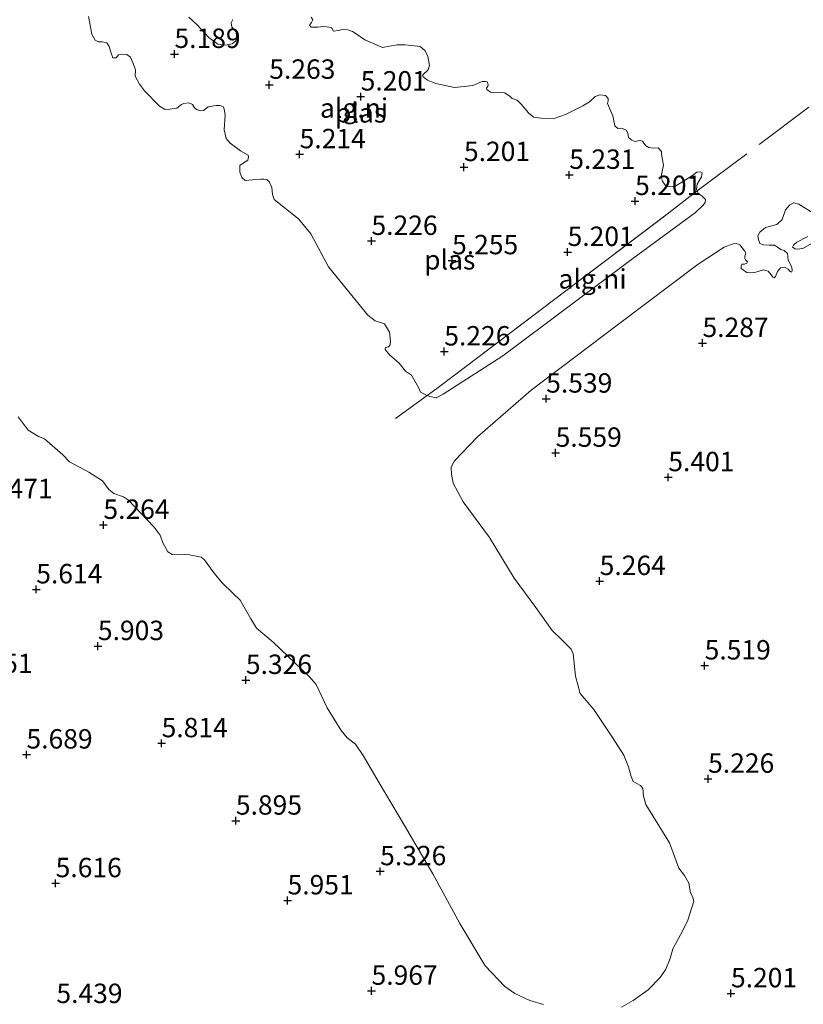
# Model space of a CAD drawing. Units: metres. Extents: x 169998 to 180002, y 424998 to 431251.
# Drawn here: x 172664 to 172765, y 425895 to 426022 of the extents above; entities that cross this region are included whole.
import ezdxf
from ezdxf.enums import TextEntityAlignment as Align

# ---------------------------------------------------------------- set-up
doc = ezdxf.new("R2010")
doc.units = ezdxf.units.M
doc.linetypes.add('IE-TERREINAFSCHEIDING', pattern=[10, 8, -2])
doc.layers.get('0').update_dxf_attribs({"lineweight": 25})
doc.layers.add('B-ME-GW-HOOGTEPUNT-S-B1', color=10, linetype='Continuous')
for name, color, linetype, lineweight in [('B-ME-IE-GRONDWERKLIJN-GROND_NIETINGERICHT-GV-B6', 253, 'Continuous', 18), ('B-ME-IE-TERREINAFSCHEIDING-RASTERHEKWERK-L-B1', 8, 'IE-TERREINAFSCHEIDING', 18), ('B-ME-OG-WATER-GV-B6', 153, 'Continuous', 18)]:
    doc.layers.add(name, color=color, linetype=linetype, lineweight=lineweight)
doc.styles.add('NLCS-ISO', font='NLCS-ISO.TTF')

# ---------------------------------------------------------------- blocks, each defined once
blk = doc.blocks.new('hoogtepunt')
for p, q in [((-0.5, 0), (0.5, 0)), ((0, 0.5), (0, -0.5))]:
    blk.add_line(p, q)

msp = doc.modelspace()

# ---------------------------------------------------------------- linework, layer by layer
at = {"layer": 'B-ME-IE-GRONDWERKLIJN-GROND_NIETINGERICHT-GV-B6'}
for points in [[(172751.544, 425999.878, 5.12), (172748.515, 425997.544, 5.208), (172747.678, 425996.9, 5.232), (172733.063, 425985.81, 5.328), (172720.298, 425976.115, 5.32), (172718.007, 425974.426, 5.189), (172716.789, 425973.528, 5.12), (172715.923, 425973.955, 5.12), (172715.652, 425974.556, 5.12), (172714.782, 425976.145, 5.12), (172713.994, 425976.667, 5.12), (172713.182, 425977.684, 5.12), (172711.948, 425978.737, 5.12), (172711.378, 425979.439, 5.12), (172711.432, 425979.68, 5.12), (172711.813, 425979.798, 5.12), (172712.025, 425980.029, 5.12), (172712.052, 425980.53, 5.12), (172711.932, 425981.697, 5.12), (172711.276, 425982.731, 5.12), (172710.079, 425983.158, 5.12), (172709.141, 425983.875, 5.12), (172704.072, 425990.117, 5.12), (172701.805, 425994.34, 5.12), (172700.215, 425996.3, 5.12), (172697.077, 425998.783, 5.12), (172696.853, 425999.441, 5.12), (172696.762, 426000.323, 5.12), (172696.457, 426000.999, 5.12), (172696.132, 426001.359, 5.12), (172695.735, 426001.397, 5.12), (172695.34, 426001.409, 5.12), (172694.277, 426001.3, 5.12), (172693.341, 426001.23, 5.12), (172692.907, 426001.631, 5.12), (172692.656, 426002.287, 5.12), (172692.672, 426003.154, 5.12), (172692.936, 426003.39, 5.12), (172693.674, 426003.859, 5.12), (172693.787, 426004.29, 5.12), (172693.714, 426004.492, 5.12), (172692.74, 426005.048, 5.12), (172691.407, 426006.038, 5.12), (172690.899, 426006.641, 5.12), (172690.655, 426007.743, 5.12), (172690.747, 426009.666, 5.12), (172690.688, 426010.236, 5.12), (172690.56, 426010.721, 5.12), (172690.121, 426010.912, 5.12), (172689.625, 426010.887, 5.12), (172688.57, 426010.701, 5.12), (172687.987, 426010.248, 5.12), (172687.598, 426010.208, 5.12), (172687.084, 426010.365, 5.12), (172686.827, 426010.574, 5.12), (172686.572, 426011.02, 5.12), (172686.104, 426011.234, 5.12), (172685.456, 426011.168, 5.12), (172685.158, 426011.006, 5.12), (172684.523, 426010.548, 5.12), (172683.621, 426010.403, 5.12), (172683.022, 426010.368, 5.12), (172682.294, 426010.817, 5.12), (172680.388, 426012.797, 5.12), (172679.724, 426013.647, 5.12), (172679.172, 426014.691, 5.12), (172679.219, 426015.508, 5.12), (172678.926, 426016.317, 5.12), (172678.582, 426017.12, 5.12), (172678.101, 426017.464, 5.12), (172677.494, 426017.507, 5.12), (172677.007, 426017.404, 5.12), (172676.704, 426017.033, 5.12), (172676.312, 426017.019, 5.12), (172676.025, 426017.775, 5.12), (172675.821, 426018.488, 5.12), (172675.511, 426018.955, 5.12), (172674.922, 426019.078, 5.12), (172674.447, 426019.108, 5.12), (172674.031, 426019.327, 5.12), (172673.589, 426020.068, 5.12), (172673.17, 426022.358, 5.12)], [(172686.1, 426022.267, 5.12), (172687.146, 426021.274, 5.12), (172688.673, 426019.674, 5.12), (172689.811, 426018.795, 5.12), (172690.795, 426018.66, 5.12), (172691.666, 426018.854, 5.12), (172692.124, 426019.242, 5.12), (172692.229, 426019.751, 5.12), (172692.165, 426020.373, 5.12), (172691.897, 426020.686, 5.12), (172691.603, 426020.997, 5.12), (172691.545, 426021.567, 5.12), (172691.764, 426021.983, 5.12)], [(172701.853, 426022.257, 5.12), (172702.043, 426021.936, 5.12), (172701.867, 426021.603, 5.12), (172701.64, 426021.265, 5.12), (172701.851, 426020.999, 5.12), (172702.717, 426020.983, 5.12), (172703.469, 426021.06, 5.12), (172704.45, 426020.951, 5.12), (172704.708, 426020.479, 5.12), (172705.357, 426020.545, 5.12), (172705.813, 426020.697, 5.12), (172706.578, 426020.644, 5.12), (172707.149, 426020.441, 5.12), (172707.513, 426020.216, 5.12), (172708.755, 426019.347, 5.12), (172711.033, 426018.349, 5.12), (172711.933, 426018.52, 5.12), (172712.936, 426018.701, 5.12), (172713.956, 426018.727, 5.12), (172715.894, 426018.48, 5.12), (172716.469, 426017.989, 5.12), (172716.857, 426017.269, 5.12), (172717.063, 426016.032, 5.12), (172716.908, 426015.492, 5.12), (172716.215, 426014.844, 5.12), (172716.236, 426014.637, 5.12), (172716.808, 426014.171, 5.12), (172717.904, 426013.707, 5.12), (172720.315, 426013.194, 5.12), (172721.557, 426013.347, 5.12), (172722.67, 426013.488, 5.12), (172723.878, 426013.978, 5.12), (172724.295, 426013.995, 5.12), (172724.511, 426013.938, 5.12), (172724.626, 426013.583, 5.12), (172724.592, 426013.396, 5.12), (172724.411, 426013.116, 5.12), (172724.479, 426012.965, 5.12), (172724.934, 426012.619, 5.12), (172725.91, 426012.562, 5.12), (172726.779, 426012.52, 5.12), (172727.455, 426012.065, 5.12), (172727.717, 426011.803, 5.12), (172728.369, 426011.582, 5.12), (172728.868, 426011.056, 5.12), (172729.821, 426009.948, 5.12), (172730.481, 426009.387, 5.12), (172731.464, 426009.252, 5.12), (172733.146, 426009.215, 5.12), (172734.613, 426009.732, 5.12), (172736.831, 426010.85, 5.12), (172737.696, 426011.358, 5.12), (172738.413, 426012.034, 5.12), (172739.017, 426012.28, 5.12), (172739.759, 426012.199, 5.12), (172740.089, 426011.787, 5.12), (172740.093, 426011.499, 5.12), (172740.023, 426011.151, 5.12), (172740.684, 426009.568, 5.12), (172740.946, 426008.284, 5.12), (172741.323, 426007.93, 5.12), (172741.79, 426007.978, 5.12), (172742.421, 426007.702, 5.12), (172742.617, 426007.328, 5.12), (172742.727, 426006.763, 5.12), (172743.127, 426006.437, 5.12), (172743.564, 426006.272, 5.12), (172744.181, 426006.388, 5.12), (172744.531, 426006.293, 5.12), (172744.903, 426005.728, 5.12), (172745.348, 426005.485, 5.12), (172745.906, 426005.412, 5.12), (172746.531, 426005.449, 5.12), (172746.947, 426004.968, 5.12), (172746.958, 426004.602, 5.12), (172747.111, 426003.884, 5.12), (172747.208, 426003.186, 5.12), (172746.908, 426001.767, 5.12), (172747.107, 426001.105, 5.12), (172747.505, 426000.544, 5.12), (172748.172, 426000.428, 5.12), (172748.815, 426000.547, 5.12), (172750.934, 426001.865, 5.12), (172751.519, 426002.292, 5.12), (172751.958, 426002.363, 5.12), (172752.184, 426002.202, 5.12), (172752.105, 426001.696, 5.12), (172751.862, 426001.252, 5.12), (172751.573, 426000.751, 5.12), (172751.455, 426000.11, 5.12), (172751.544, 425999.878, 5.12)], [(172751.346, 425997.084, 5.12), (172743.25, 425991.17, 5.12), (172726.53, 425978.633, 5.12), (172718.835, 425973.677, 5.12), (172717.941, 425973.192, 5.12), (172717.11, 425973.369, 5.12), (172716.789, 425973.528, 5.12), (172718.007, 425974.426, 5.189), (172720.298, 425976.115, 5.32), (172733.063, 425985.81, 5.328), (172747.678, 425996.9, 5.232), (172748.515, 425997.544, 5.208), (172751.544, 425999.878, 5.12), (172751.669, 425999.555, 5.12), (172752.178, 425999.188, 5.12), (172752.641, 425998.763, 5.12), (172752.575, 425998.39, 5.12), (172752.298, 425998.021, 5.12), (172751.346, 425997.084, 5.12)], [(172741.819, 425894.655, 5.12), (172743.327, 425895.544, 5.12), (172745.256, 425896.921, 5.12), (172746.773, 425898.492, 5.12), (172747.499, 425899.588, 5.12), (172748.066, 425900.957, 5.12), (172748.411, 425902.198, 5.12), (172749.674, 425904.45, 5.12), (172750.363, 425905.91, 5.12), (172751.112, 425908.319, 5.12), (172750.97, 425908.933, 5.12), (172750.684, 425909.428, 5.12), (172750.479, 425910.665, 5.12), (172749.908, 425911.629, 5.12), (172749.182, 425912.576, 5.12), (172748.006, 425915.863, 5.12), (172744.959, 425920.792, 5.12), (172744.64, 425921.861, 5.12), (172744.562, 425922.875, 5.12), (172744.237, 425923.234, 5.12), (172743.32, 425923.743, 5.12), (172743.067, 425924.425, 5.12), (172742.732, 425925.649, 5.12), (172742.131, 425927.16, 5.12), (172740.668, 425929.421, 5.12), (172738.254, 425933.026, 5.12), (172736.467, 425935.123, 5.12), (172735.872, 425937.342, 5.12), (172735.577, 425940.221, 5.12), (172735.332, 425940.825, 5.12), (172734.136, 425942.013, 5.12), (172732.859, 425943.219, 5.12), (172730.774, 425946.176, 5.12), (172727.999, 425949.98, 5.12), (172724.816, 425955.21, 5.12), (172721.437, 425959.791, 5.12), (172720.116, 425962.198, 5.12), (172719.893, 425963.355, 5.12), (172719.88, 425964.244, 5.12), (172720.27, 425965.044, 5.12), (172723.277, 425968.183, 5.12), (172730.155, 425974.208, 5.12), (172741.442, 425982.729, 5.12), (172751.686, 425990.436, 5.12), (172755.053, 425992.616, 5.12), (172756.186, 425993.073, 5.12), (172756.627, 425993.118, 5.12), (172757.04, 425992.924, 5.12), (172757.667, 425992.176, 5.12), (172757.831, 425991.852, 5.12), (172757.687, 425991.47, 5.12), (172757.69, 425991.183, 5.12), (172757.789, 425990.983, 5.12), (172758.023, 425990.745, 5.12), (172757.938, 425990.553, 5.12), (172757.661, 425990.446, 5.12), (172757.292, 425990.46, 5.12), (172757.207, 425990.268, 5.12), (172757.221, 425989.876, 5.12), (172757.954, 425989.375, 5.12), (172758.405, 425989.316, 5.12), (172759.132, 425989.391, 5.12), (172760.096, 425989.699, 5.12), (172760.69, 425989.524, 5.12), (172761.104, 425989.069, 5.12), (172761.292, 425988.774, 5.12), (172761.484, 425988.688, 5.12), (172761.652, 425988.837, 5.12), (172761.899, 425989.491, 5.12), (172762.295, 425989.977, 5.12), (172762.785, 425990.054, 5.12), (172763.258, 425989.788, 5.12), (172763.552, 425989.477, 5.12), (172763.718, 425989.389, 5.12), (172763.803, 425989.581, 5.12), (172763.753, 425990.074, 5.12), (172763.294, 425990.971, 5.12), (172763.18, 425991.824, 5.12), (172762.749, 425992.199, 5.12), (172762.344, 425992.315, 5.12), (172761.92, 425992.612, 5.12), (172761.497, 425992.909, 5.12), (172760.817, 425992.892, 5.12), (172760.078, 425992.947, 5.12), (172759.615, 425993.11, 5.12), (172759.433, 425993.615, 5.12), (172759.359, 425994.079, 5.12), (172759.625, 425994.552, 5.12), (172760.347, 425995.176, 5.12), (172761.801, 425995.561, 5.12), (172762.498, 425996.183, 5.12), (172762.92, 425997.432, 5.12), (172763.482, 425998.092, 5.12), (172764.008, 425998.33, 5.12), (172764.628, 425998.157, 5.12), (172766.223, 425997.168, 5.12)], [(172765.813, 425994.007, 5.12), (172764.396, 425993.259, 5.12), (172763.964, 425992.874, 5.12), (172763.83, 425992.65, 5.12), (172764.167, 425992.423, 5.12), (172764.406, 425992.395, 5.12), (172765.184, 425992.475, 5.12), (172766.298, 425993.113, 5.12)], [(172664.095, 425970.767, 5.12), (172665.399, 425969.04, 5.12), (172666.714, 425968.231, 5.12), (172667.477, 425967.942, 5.12), (172669.864, 425965.88, 5.12), (172670.72, 425964.946, 5.12), (172673.188, 425963.626, 5.12), (172674.978, 425962.526, 5.12), (172675.774, 425961.402, 5.12), (172676.403, 425960.89, 5.12), (172677.652, 425960.467, 5.12), (172678.325, 425960.038, 5.12), (172679.886, 425958.363, 5.12), (172681.618, 425956.549, 5.12), (172682.404, 425955.529, 5.12), (172682.744, 425954.515, 5.12), (172683.385, 425953.376, 5.12), (172683.943, 425953.04, 5.12), (172686.177, 425952.98, 5.12), (172687.675, 425952.688, 5.12), (172688.106, 425952.313, 5.12), (172689.299, 425950.653, 5.12), (172690.43, 425949.328, 5.12), (172691.767, 425948.049, 5.12), (172692.701, 425947.123, 5.12), (172694.074, 425944.721, 5.12), (172694.798, 425943.538, 5.12), (172696.95, 425941.714, 5.12), (172701.626, 425937.266, 5.12), (172702.489, 425936.254, 5.12), (172703.898, 425933.253, 5.12), (172705.692, 425930.318, 5.12), (172706.468, 425929.402, 5.12), (172707.546, 425928.595, 5.12), (172708.536, 425927.124, 5.12), (172710.602, 425923.588, 5.12), (172713.866, 425918.078, 5.12), (172717.516, 425911.873, 5.12), (172720.979, 425905.44, 5.12), (172724.264, 425899.985, 5.12), (172726.763, 425897.332, 5.12), (172728.06, 425896.443, 5.12), (172729.987, 425895.54, 5.12), (172731.771, 425895.015, 5.12)]]:
    msp.add_polyline3d(points, dxfattribs=at)
at = {"layer": 'B-ME-IE-TERREINAFSCHEIDING-RASTERHEKWERK-L-B1'}
msp.add_polyline3d([(172712.709, 425970.563, 5.12), (172716.789, 425973.528, 5.12), (172718.007, 425974.426, 5.189), (172720.298, 425976.115, 5.32), (172733.063, 425985.81, 5.328), (172747.678, 425996.9, 5.232), (172748.515, 425997.544, 5.208), (172751.544, 425999.878, 5.12), (172779.727, 426021.039, 5.12), (172784.709, 426024.852, 5.872), (172787.671, 426027.083, 6.338), (172789.041, 426028.116, 6.554)], dxfattribs=at)
at = {"layer": 'B-ME-OG-WATER-GV-B6'}
for points in [[(172673.17, 426022.358, 5.12), (172673.589, 426020.068, 5.12), (172674.031, 426019.327, 5.12), (172674.447, 426019.108, 5.12), (172674.922, 426019.078, 5.12), (172675.511, 426018.955, 5.12), (172675.821, 426018.488, 5.12), (172676.025, 426017.775, 5.12), (172676.312, 426017.019, 5.12), (172676.704, 426017.033, 5.12), (172677.007, 426017.404, 5.12), (172677.494, 426017.507, 5.12), (172678.101, 426017.464, 5.12), (172678.582, 426017.12, 5.12), (172678.926, 426016.317, 5.12), (172679.219, 426015.508, 5.12), (172679.172, 426014.691, 5.12), (172679.724, 426013.647, 5.12), (172680.388, 426012.797, 5.12), (172682.294, 426010.817, 5.12), (172683.022, 426010.368, 5.12), (172683.621, 426010.403, 5.12), (172684.523, 426010.548, 5.12), (172685.158, 426011.006, 5.12), (172685.456, 426011.168, 5.12), (172686.104, 426011.234, 5.12), (172686.572, 426011.02, 5.12), (172686.827, 426010.574, 5.12), (172687.084, 426010.365, 5.12), (172687.598, 426010.208, 5.12), (172687.987, 426010.248, 5.12), (172688.57, 426010.701, 5.12), (172689.625, 426010.887, 5.12), (172690.121, 426010.912, 5.12), (172690.56, 426010.721, 5.12), (172690.688, 426010.236, 5.12), (172690.747, 426009.666, 5.12), (172690.655, 426007.743, 5.12), (172690.899, 426006.641, 5.12), (172691.407, 426006.038, 5.12), (172692.74, 426005.048, 5.12), (172693.714, 426004.492, 5.12), (172693.787, 426004.29, 5.12), (172693.674, 426003.859, 5.12), (172692.936, 426003.39, 5.12), (172692.672, 426003.154, 5.12), (172692.656, 426002.287, 5.12), (172692.907, 426001.631, 5.12), (172693.341, 426001.23, 5.12), (172694.277, 426001.3, 5.12), (172695.34, 426001.409, 5.12), (172695.735, 426001.397, 5.12), (172696.132, 426001.359, 5.12), (172696.457, 426000.999, 5.12), (172696.762, 426000.323, 5.12), (172696.853, 425999.441, 5.12), (172697.077, 425998.783, 5.12), (172700.215, 425996.3, 5.12), (172701.805, 425994.34, 5.12), (172704.072, 425990.117, 5.12), (172709.141, 425983.875, 5.12), (172710.079, 425983.158, 5.12), (172711.276, 425982.731, 5.12), (172711.932, 425981.697, 5.12), (172712.052, 425980.53, 5.12), (172712.025, 425980.029, 5.12), (172711.813, 425979.798, 5.12), (172711.432, 425979.68, 5.12), (172711.378, 425979.439, 5.12), (172711.948, 425978.737, 5.12), (172713.182, 425977.684, 5.12), (172713.994, 425976.667, 5.12), (172714.782, 425976.145, 5.12), (172715.652, 425974.556, 5.12), (172715.923, 425973.955, 5.12), (172716.789, 425973.528, 5.12)], [(172691.764, 426021.983, 5.12), (172691.545, 426021.567, 5.12), (172691.603, 426020.997, 5.12), (172691.897, 426020.686, 5.12), (172692.165, 426020.373, 5.12), (172692.229, 426019.751, 5.12), (172692.124, 426019.242, 5.12), (172691.666, 426018.854, 5.12), (172690.795, 426018.66, 5.12), (172689.811, 426018.795, 5.12), (172688.673, 426019.674, 5.12), (172687.146, 426021.274, 5.12), (172686.1, 426022.267, 5.12)], [(172716.789, 425973.528, 5.12), (172717.11, 425973.369, 5.12), (172717.941, 425973.192, 5.12), (172718.835, 425973.677, 5.12), (172726.53, 425978.633, 5.12), (172743.25, 425991.17, 5.12), (172751.346, 425997.084, 5.12), (172752.298, 425998.021, 5.12), (172752.575, 425998.39, 5.12), (172752.641, 425998.763, 5.12), (172752.178, 425999.188, 5.12), (172751.669, 425999.555, 5.12), (172751.544, 425999.878, 5.12), (172751.455, 426000.11, 5.12), (172751.573, 426000.751, 5.12), (172751.862, 426001.252, 5.12), (172752.105, 426001.696, 5.12), (172752.184, 426002.202, 5.12), (172751.958, 426002.363, 5.12), (172751.519, 426002.292, 5.12), (172750.934, 426001.865, 5.12), (172748.815, 426000.547, 5.12), (172748.172, 426000.428, 5.12), (172747.505, 426000.544, 5.12), (172747.107, 426001.105, 5.12), (172746.908, 426001.767, 5.12), (172747.208, 426003.186, 5.12), (172747.111, 426003.884, 5.12), (172746.958, 426004.602, 5.12), (172746.947, 426004.968, 5.12), (172746.531, 426005.449, 5.12), (172745.906, 426005.412, 5.12), (172745.348, 426005.485, 5.12), (172744.903, 426005.728, 5.12), (172744.531, 426006.293, 5.12), (172744.181, 426006.388, 5.12), (172743.564, 426006.272, 5.12), (172743.127, 426006.437, 5.12), (172742.727, 426006.763, 5.12), (172742.617, 426007.328, 5.12), (172742.421, 426007.702, 5.12), (172741.79, 426007.978, 5.12), (172741.323, 426007.93, 5.12), (172740.946, 426008.284, 5.12), (172740.684, 426009.568, 5.12), (172740.023, 426011.151, 5.12), (172740.093, 426011.499, 5.12), (172740.089, 426011.787, 5.12), (172739.759, 426012.199, 5.12), (172739.017, 426012.28, 5.12), (172738.413, 426012.034, 5.12), (172737.696, 426011.358, 5.12), (172736.831, 426010.85, 5.12), (172734.613, 426009.732, 5.12), (172733.146, 426009.215, 5.12), (172731.464, 426009.252, 5.12), (172730.481, 426009.387, 5.12), (172729.821, 426009.948, 5.12), (172728.868, 426011.056, 5.12), (172728.369, 426011.582, 5.12), (172727.717, 426011.803, 5.12), (172727.455, 426012.065, 5.12), (172726.779, 426012.52, 5.12), (172725.91, 426012.562, 5.12), (172724.934, 426012.619, 5.12), (172724.479, 426012.965, 5.12), (172724.411, 426013.116, 5.12), (172724.592, 426013.396, 5.12), (172724.626, 426013.583, 5.12), (172724.511, 426013.938, 5.12), (172724.295, 426013.995, 5.12), (172723.878, 426013.978, 5.12), (172722.67, 426013.488, 5.12), (172721.557, 426013.347, 5.12), (172720.315, 426013.194, 5.12), (172717.904, 426013.707, 5.12), (172716.808, 426014.171, 5.12), (172716.236, 426014.637, 5.12), (172716.215, 426014.844, 5.12), (172716.908, 426015.492, 5.12), (172717.063, 426016.032, 5.12), (172716.857, 426017.269, 5.12), (172716.469, 426017.989, 5.12), (172715.894, 426018.48, 5.12), (172713.956, 426018.727, 5.12), (172712.936, 426018.701, 5.12), (172711.933, 426018.52, 5.12), (172711.033, 426018.349, 5.12), (172708.755, 426019.347, 5.12), (172707.513, 426020.216, 5.12), (172707.149, 426020.441, 5.12), (172706.578, 426020.644, 5.12), (172705.813, 426020.697, 5.12), (172705.357, 426020.545, 5.12), (172704.708, 426020.479, 5.12), (172704.45, 426020.951, 5.12), (172703.469, 426021.06, 5.12), (172702.717, 426020.983, 5.12), (172701.851, 426020.999, 5.12), (172701.64, 426021.265, 5.12), (172701.867, 426021.603, 5.12), (172702.043, 426021.936, 5.12), (172701.853, 426022.257, 5.12)], [(172766.223, 425997.168, 5.12), (172764.628, 425998.157, 5.12), (172764.008, 425998.33, 5.12), (172763.482, 425998.092, 5.12), (172762.92, 425997.432, 5.12), (172762.498, 425996.183, 5.12), (172761.801, 425995.561, 5.12), (172760.347, 425995.176, 5.12), (172759.625, 425994.552, 5.12), (172759.359, 425994.079, 5.12), (172759.433, 425993.615, 5.12), (172759.615, 425993.11, 5.12), (172760.078, 425992.947, 5.12), (172760.817, 425992.892, 5.12), (172761.497, 425992.909, 5.12), (172761.92, 425992.612, 5.12), (172762.344, 425992.315, 5.12), (172762.749, 425992.199, 5.12), (172763.18, 425991.824, 5.12), (172763.294, 425990.971, 5.12), (172763.753, 425990.074, 5.12), (172763.803, 425989.581, 5.12), (172763.718, 425989.389, 5.12), (172763.552, 425989.477, 5.12), (172763.258, 425989.788, 5.12), (172762.785, 425990.054, 5.12), (172762.295, 425989.977, 5.12), (172761.899, 425989.491, 5.12), (172761.652, 425988.837, 5.12), (172761.484, 425988.688, 5.12), (172761.292, 425988.774, 5.12), (172761.104, 425989.069, 5.12), (172760.69, 425989.524, 5.12), (172760.096, 425989.699, 5.12), (172759.132, 425989.391, 5.12), (172758.405, 425989.316, 5.12), (172757.954, 425989.375, 5.12), (172757.221, 425989.876, 5.12), (172757.207, 425990.268, 5.12), (172757.292, 425990.46, 5.12), (172757.661, 425990.446, 5.12), (172757.938, 425990.553, 5.12), (172758.023, 425990.745, 5.12), (172757.789, 425990.983, 5.12), (172757.69, 425991.183, 5.12), (172757.687, 425991.47, 5.12), (172757.831, 425991.852, 5.12), (172757.667, 425992.176, 5.12), (172757.04, 425992.924, 5.12), (172756.627, 425993.118, 5.12), (172756.186, 425993.073, 5.12), (172755.053, 425992.616, 5.12), (172751.686, 425990.436, 5.12), (172741.442, 425982.729, 5.12), (172730.155, 425974.208, 5.12), (172723.277, 425968.183, 5.12), (172720.27, 425965.044, 5.12), (172719.88, 425964.244, 5.12), (172719.893, 425963.355, 5.12), (172720.116, 425962.198, 5.12), (172721.437, 425959.791, 5.12), (172724.816, 425955.21, 5.12), (172727.999, 425949.98, 5.12), (172730.774, 425946.176, 5.12), (172732.859, 425943.219, 5.12), (172734.136, 425942.013, 5.12), (172735.332, 425940.825, 5.12), (172735.577, 425940.221, 5.12), (172735.872, 425937.342, 5.12), (172736.467, 425935.123, 5.12), (172738.254, 425933.026, 5.12), (172740.668, 425929.421, 5.12), (172742.131, 425927.16, 5.12), (172742.732, 425925.649, 5.12), (172743.067, 425924.425, 5.12), (172743.32, 425923.743, 5.12), (172744.237, 425923.234, 5.12), (172744.562, 425922.875, 5.12), (172744.64, 425921.861, 5.12), (172744.959, 425920.792, 5.12), (172748.006, 425915.863, 5.12), (172749.182, 425912.576, 5.12), (172749.908, 425911.629, 5.12), (172750.479, 425910.665, 5.12), (172750.684, 425909.428, 5.12), (172750.97, 425908.933, 5.12), (172751.112, 425908.319, 5.12), (172750.363, 425905.91, 5.12), (172749.674, 425904.45, 5.12), (172748.411, 425902.198, 5.12), (172748.066, 425900.957, 5.12), (172747.499, 425899.588, 5.12), (172746.773, 425898.492, 5.12), (172745.256, 425896.921, 5.12), (172743.327, 425895.544, 5.12), (172741.819, 425894.655, 5.12)], [(172766.298, 425993.113, 5.12), (172765.184, 425992.475, 5.12), (172764.406, 425992.395, 5.12), (172764.167, 425992.423, 5.12), (172763.83, 425992.65, 5.12), (172763.964, 425992.874, 5.12), (172764.396, 425993.259, 5.12), (172765.813, 425994.007, 5.12)], [(172731.771, 425895.015, 5.12), (172729.987, 425895.54, 5.12), (172728.06, 425896.443, 5.12), (172726.763, 425897.332, 5.12), (172724.264, 425899.985, 5.12), (172720.979, 425905.44, 5.12), (172717.516, 425911.873, 5.12), (172713.866, 425918.078, 5.12), (172710.602, 425923.588, 5.12), (172708.536, 425927.124, 5.12), (172707.546, 425928.595, 5.12), (172706.468, 425929.402, 5.12), (172705.692, 425930.318, 5.12), (172703.898, 425933.253, 5.12), (172702.489, 425936.254, 5.12), (172701.626, 425937.266, 5.12), (172696.95, 425941.714, 5.12), (172694.798, 425943.538, 5.12), (172694.074, 425944.721, 5.12), (172692.701, 425947.123, 5.12), (172691.767, 425948.049, 5.12), (172690.43, 425949.328, 5.12), (172689.299, 425950.653, 5.12), (172688.106, 425952.313, 5.12), (172687.675, 425952.688, 5.12), (172686.177, 425952.98, 5.12), (172683.943, 425953.04, 5.12), (172683.385, 425953.376, 5.12), (172682.744, 425954.515, 5.12), (172682.404, 425955.529, 5.12), (172681.618, 425956.549, 5.12), (172679.886, 425958.363, 5.12), (172678.325, 425960.038, 5.12), (172677.652, 425960.467, 5.12), (172676.403, 425960.89, 5.12), (172675.774, 425961.402, 5.12), (172674.978, 425962.526, 5.12), (172673.188, 425963.626, 5.12), (172670.72, 425964.946, 5.12), (172669.864, 425965.88, 5.12), (172667.477, 425967.942, 5.12), (172666.714, 425968.231, 5.12), (172665.399, 425969.04, 5.12), (172664.095, 425970.767, 5.12)]]:
    msp.add_polyline3d(points, dxfattribs=at)

# ---------------------------------------------------------------- block references
at = {"layer": 'B-ME-GW-HOOGTEPUNT-S-B1', "rotation": 90}
for p in [(172684.232, 426017.526, 5.189), (172684.232, 426017.526, 5.189), (172696.442, 426013.55, 5.263), (172696.442, 426013.55, 5.263), (172708.218, 426012.04, 5.201), (172708.218, 426012.04, 5.201), (172700.353, 426004.6, 5.214), (172700.353, 426004.6, 5.214), (172721.516, 426002.946, 5.201), (172721.516, 426002.946, 5.201), (172735.084, 426001.942, 5.231), (172735.084, 426001.942, 5.231), (172743.559, 425998.571, 5.201), (172743.559, 425998.571, 5.201), (172709.606, 425993.427, 5.226), (172709.606, 425993.427, 5.226), (172734.869, 425992.002, 5.201), (172734.869, 425992.002, 5.201), (172719.989, 425990.934, 5.255), (172719.989, 425990.934, 5.255), (172752.243, 425980.27, 5.287), (172752.243, 425980.27, 5.287), (172718.983, 425979.181, 5.226), (172718.983, 425979.181, 5.226), (172732.11, 425973.101, 5.539), (172732.11, 425973.101, 5.539), (172733.33, 425966.119, 5.559), (172733.33, 425966.119, 5.559), (172747.836, 425962.973, 5.401), (172747.836, 425962.973, 5.401), (172675.082, 425956.828, 5.264), (172675.082, 425956.828, 5.264), (172666.433, 425948.516, 5.614), (172666.433, 425948.516, 5.614), (172738.997, 425949.591, 5.264), (172738.997, 425949.591, 5.264), (172674.372, 425941.207, 5.903), (172674.372, 425941.207, 5.903), (172752.519, 425938.706, 5.519), (172752.519, 425938.706, 5.519), (172693.428, 425936.84, 5.326), (172693.428, 425936.84, 5.326), (172682.58, 425928.685, 5.814), (172682.58, 425928.685, 5.814), (172665.175, 425927.229, 5.689), (172665.175, 425927.229, 5.689), (172752.965, 425924.104, 5.226), (172752.965, 425924.104, 5.226), (172692.14, 425918.706, 5.895), (172692.14, 425918.706, 5.895), (172710.725, 425912.186, 5.326), (172710.725, 425912.186, 5.326), (172668.929, 425910.643, 5.616), (172668.929, 425910.643, 5.616), (172698.798, 425908.425, 5.951), (172698.798, 425908.425, 5.951), (172709.615, 425896.778, 5.967), (172709.615, 425896.778, 5.967), (172755.909, 425896.45, 5.201), (172755.909, 425896.45, 5.201)]:
    msp.add_blockref('hoogtepunt', p, dxfattribs=at)

# ---------------------------------------------------------------- texts
at = {"layer": 'B-ME-GW-HOOGTEPUNT-S-B1', "ltscale": 0.2, "style": 'NLCS-ISO'}
for s, p in [('5.189', (172684.232, 426017.526, 5.189)), ('5.189', (172684.232, 426017.526, 5.189)), ('5.263', (172696.442, 426013.55, 5.263)), ('5.263', (172696.442, 426013.55, 5.263)), ('5.201', (172708.218, 426012.04, 5.201)), ('5.201', (172708.218, 426012.04, 5.201)), ('5.214', (172700.353, 426004.6, 5.214)), ('5.214', (172700.353, 426004.6, 5.214)), ('5.201', (172721.516, 426002.946, 5.201)), ('5.201', (172721.516, 426002.946, 5.201)), ('5.231', (172735.084, 426001.942, 5.231)), ('5.231', (172735.084, 426001.942, 5.231)), ('5.201', (172743.559, 425998.571, 5.201)), ('5.201', (172743.559, 425998.571, 5.201)), ('5.226', (172709.606, 425993.427, 5.226)), ('5.226', (172709.606, 425993.427, 5.226)), ('5.201', (172734.869, 425992.002, 5.201)), ('5.201', (172734.869, 425992.002, 5.201)), ('5.255', (172719.989, 425990.934, 5.255)), ('5.255', (172719.989, 425990.934, 5.255)), ('5.287', (172752.243, 425980.27, 5.287)), ('5.287', (172752.243, 425980.27, 5.287)), ('5.226', (172718.983, 425979.181, 5.226)), ('5.226', (172718.983, 425979.181, 5.226)), ('5.539', (172732.11, 425973.101, 5.539)), ('5.539', (172732.11, 425973.101, 5.539)), ('5.559', (172733.33, 425966.119, 5.559)), ('5.559', (172733.33, 425966.119, 5.559)), ('5.401', (172747.836, 425962.973, 5.401)), ('5.401', (172747.836, 425962.973, 5.401)), ('5.471', (172660.022, 425959.497, 5.471)), ('5.471', (172660.022, 425959.497, 5.471)), ('5.264', (172675.082, 425956.828, 5.264)), ('5.264', (172675.082, 425956.828, 5.264)), ('5.264', (172738.997, 425949.591, 5.264)), ('5.264', (172738.997, 425949.591, 5.264)), ('5.614', (172666.433, 425948.516, 5.614)), ('5.614', (172666.433, 425948.516, 5.614)), ('5.903', (172674.372, 425941.207, 5.903)), ('5.903', (172674.372, 425941.207, 5.903)), ('5.519', (172752.519, 425938.706, 5.519)), ('5.519', (172752.519, 425938.706, 5.519)), ('5.351', (172657.436, 425936.946, 5.351)), ('5.351', (172657.436, 425936.946, 5.351)), ('5.326', (172693.428, 425936.84, 5.326)), ('5.326', (172693.428, 425936.84, 5.326)), ('5.814', (172682.58, 425928.685, 5.814)), ('5.814', (172682.58, 425928.685, 5.814)), ('5.689', (172665.175, 425927.229, 5.689)), ('5.689', (172665.175, 425927.229, 5.689)), ('5.226', (172752.965, 425924.104, 5.226)), ('5.226', (172752.965, 425924.104, 5.226)), ('5.895', (172692.14, 425918.706, 5.895)), ('5.895', (172692.14, 425918.706, 5.895)), ('5.326', (172710.725, 425912.186, 5.326)), ('5.326', (172710.725, 425912.186, 5.326)), ('5.616', (172668.929, 425910.643, 5.616)), ('5.616', (172668.929, 425910.643, 5.616)), ('5.951', (172698.798, 425908.425, 5.951)), ('5.951', (172698.798, 425908.425, 5.951)), ('5.967', (172709.615, 425896.778, 5.967)), ('5.967', (172709.615, 425896.778, 5.967)), ('5.201', (172755.909, 425896.45, 5.201)), ('5.201', (172755.909, 425896.45, 5.201)), ('5.439', (172669.028, 425894.426, 5.439)), ('5.439', (172669.028, 425894.426, 5.439))]:
    msp.add_text(s, height=2.5, dxfattribs=at).set_placement(p, align=Align.BOTTOM_LEFT)
at = {"layer": 'B-ME-IE-GRONDWERKLIJN-GROND_NIETINGERICHT-GV-B6', "ltscale": 0.2, "style": 'NLCS-ISO'}
for p in [(172707.3634, 426010.5618), (172738.0849, 425988.5435)]:
    msp.add_text('alg.ni', height=2.5, dxfattribs=at).set_placement(p, align=Align.MIDDLE_CENTER)
at = {"layer": 'B-ME-OG-WATER-GV-B6', "ltscale": 0.2, "style": 'NLCS-ISO'}
for p in [(172708.2035, 426009.9447), (172719.6908, 425991)]:
    msp.add_text('plas', height=2.5, dxfattribs=at).set_placement(p, align=Align.MIDDLE_CENTER)

doc.saveas('drawing.dxf')
